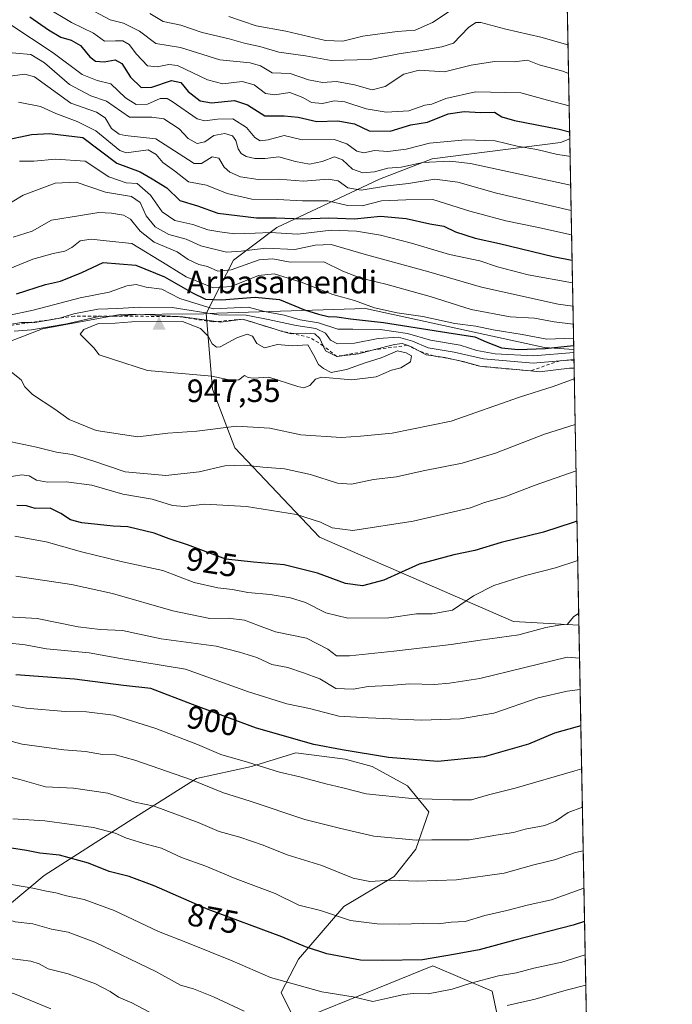
# Model space of a CAD drawing. Units: metres. Extents: x 627615 to 631063, y 4745809 to 4748187.
# Drawn here: x 630860 to 631062, y 4747278 to 4747584 of the extents above; entities that cross this region are included whole.
import ezdxf
from ezdxf.enums import TextEntityAlignment as Align

# ---------------------------------------------------------------- set-up
doc = ezdxf.new("R2010")
doc.units = ezdxf.units.M
doc.header["$MEASUREMENT"] = 0
doc.linetypes.add('DGN Style 2', pattern=[1.6480167562047852, 0.988810053722871, -0.6592067024819142])
for name, color, linetype, lineweight in [('Arbolado forestal CxS', 92, 'Continuous', 0), ('Cima', 7, 'Continuous', 0), ('Comarca CxS', 21, 'Continuous', 0), ('Comunidad Autónoma CxS', 142, 'Continuous', 0), ('Cota de cima', 7, 'Continuous', 0), ('Curva de nivel maestra', 30, 'Continuous', 30), ('Curva de nivel normal', 30, 'Continuous', 0), ('Escarpado lineal', 30, 'DGN Style 2', 0), ('Matorral CxS', 135, 'Continuous', 0), ('Municipio CxS', 4, 'Continuous', 0), ('Nombre de cima', 7, 'Continuous', 0), ('Provincia CxS', 1, 'Continuous', 0), ('Rótulo de curva de nivel directora', 7, 'Continuous', 0)]:
    doc.layers.add(name, color=color, linetype=linetype, lineweight=lineweight)
doc.styles.add('Style-Arial', font='txt')

# ---------------------------------------------------------------- blocks, each defined once
blk = doc.blocks.new('*U4')
at = {"layer": 'Arbolado forestal CxS', "color": 92, "linetype": 'Continuous', "lineweight": 0}
blk.add_polyline3d([(631020.0310000004, 4748100.131800001, 691.4064000000071), (631030.5719999997, 4747546.926300001, 875.3144999999931), (631027.6935000002, 4747545.7807, 876.4965999999986), (630987.8251, 4747540.6647, 882.6993999999978), (630971.5059000002, 4747534.413100001, 885.7249000000012), (630939.5850999998, 4747519.390900001, 901.1674000000058), (630926.0855, 4747509.204299999, 910.433999999994), (630917.5800999999, 4747492.6215, 932.3246999999974), (630916.9451000001, 4747492.600500001, 932.8031000000047), (630890.8979000002, 4747492.384099999, 937.8671999999933), (630866.7555000001, 4747487.909499999, 938.6055999999954), (630843.0450999998, 4747478.747099999, 936.6435000000056), (630823.6349, 4747469.852700001, 929.0913), (630788.2156999996, 4747445.185500001, 914.7712000000029), (630754.0459000003, 4747421.194499999, 897.4265000000015), (630707.5515000002, 4747385.363700001, 876.1426999999967), (630689.6391000003, 4747369.529100001, 867.2866000000067), (630673.5264999997, 4747356.930500001, 860.0427000000054), (630629.3931, 4747355.5941, 844.2315999999993), (630602.9057, 4747354.792099999, 842.434500000003), (630569.6442999998, 4747346.5449, 852.4348999999929), (630535.3031000001, 4747347.327500001, 860.7384000000021)], dxfattribs=at)
blk = doc.blocks.new('*U15')
at = {"layer": 'Municipio CxS', "color": 4, "linetype": 'Continuous', "lineweight": 0, "flags": 128}
blk.add_lwpolyline([(629518.0905801279, 4748158.575109181), (631018.3800009963, 4748186.77998249), (631062.0999235176, 4745892.297351788), (631062.4600009962, 4745873.399982516), (631047.5787208264, 4745873.120227982), (630942.8605775099, 4745871.151622118), (630709.6397018601, 4745866.767281748), (628430.2965813128, 4745823.917703931)], dxfattribs=at)
blk = doc.blocks.new('5CIMA')
at = {"layer": 'Matorral CxS', "color": 51, "linetype": 'Continuous', "lineweight": 0}
blk.add_solid([(-0.2046930268283468, -0.1364620178855643), (-1.818989403545857e-16, 0.2729240357711289), (0.204693026828347, -0.1364620178855646)], dxfattribs=at)

msp = doc.modelspace()

# ---------------------------------------------------------------- linework, layer by layer
at = {"layer": 'Arbolado forestal CxS', "color": 92, "linetype": 'Continuous', "lineweight": 0, "extrusion": (-0.007531479205250869, 0.3952669831261573, 0.9185354042557788), "elevation": 1872599.964588002, "flags": 128}
msp.add_lwpolyline([(-721360.140170587, -4348874.340957247), (-721360.140170587, -4348610.247681833)], dxfattribs=at)
at = {"layer": 'Arbolado forestal CxS', "color": 92, "linetype": 'Continuous', "lineweight": 0, "extrusion": (-0.01120650297595446, 0.5881288860266428, 0.8086895743807448), "elevation": 2785805.696873505, "flags": 128}
msp.add_lwpolyline([(-721361.7719402742, -3828358.130934943), (-721361.7719402743, -3828277.183953021)], dxfattribs=at)
at = {"layer": 'Arbolado forestal CxS', "color": 92, "linetype": 'Continuous', "lineweight": 0, "extrusion": (0.007483696735821005, -0.392750292520673, 0.9196147030186568), "elevation": -1858978.05874108, "flags": 128}
msp.add_lwpolyline([(721362.2001801607, 4354286.270871771), (721362.2001801607, 4353991.716793567)], dxfattribs=at)
at = {"layer": 'Arbolado forestal CxS', "color": 92, "linetype": 'Continuous', "lineweight": 0}
msp.add_polyline3d([(631031.8191000001, 4747481.4771, 922.9305000000023), (631022.7799000005, 4747482.0833, 921.9740000000021), (630967.0957000004, 4747494.240499999, 920.045299999998), (630917.5800999999, 4747492.6215, 932.3246999999974), (630926.0855, 4747509.204299999, 910.433999999994), (630939.5850999998, 4747519.390900001, 901.1674000000058), (630971.5059000002, 4747534.413100001, 885.7249000000012), (630987.8251, 4747540.6647, 882.6993999999978), (631027.6935000002, 4747545.7807, 876.4965999999986), (631030.5719999997, 4747546.926300001, 875.3144999999931)], close=True, dxfattribs=at)
for points in [[(631030.5719999997, 4747546.926300001, 875.3144999999931), (631027.6935000002, 4747545.7807, 876.4965999999986), (630987.8251, 4747540.6647, 882.6993999999978), (630971.5059000002, 4747534.413100001, 885.7249000000012), (630939.5850999998, 4747519.390900001, 901.1674000000058), (630926.0855, 4747509.204299999, 910.433999999994), (630917.5800999999, 4747492.6215, 932.3246999999974)], [(631030.5719999997, 4747546.926300001, 875.3144999999931), (631027.6935000002, 4747545.7807, 876.4965999999986), (630987.8251, 4747540.6647, 882.6993999999978), (630971.5059000002, 4747534.413100001, 885.7249000000012), (630939.5850999998, 4747519.390900001, 901.1674000000058), (630926.0855, 4747509.204299999, 910.433999999994), (630917.5800999999, 4747492.6215, 932.3246999999974)], [(630917.5800999999, 4747492.6215, 932.3246999999974), (630916.9451000001, 4747492.600500001, 932.8031000000047), (630890.8979000002, 4747492.384099999, 937.8671999999933), (630866.7555000001, 4747487.909499999, 938.6055999999954), (630843.0450999998, 4747478.747099999, 936.6435000000056), (630823.6349, 4747469.852700001, 929.0913), (630788.2156999996, 4747445.185500001, 914.7712000000029), (630754.0459000003, 4747421.194499999, 897.4265000000015), (630707.5515000002, 4747385.363700001, 876.1426999999967), (630689.6391000003, 4747369.529100001, 867.2866000000067), (630673.5264999997, 4747356.930500001, 860.0427000000054)], [(630917.5800999999, 4747492.6215, 932.3246999999974), (630916.9451000001, 4747492.600500001, 932.8031000000047), (630890.8979000002, 4747492.384099999, 937.8671999999933), (630866.7555000001, 4747487.909499999, 938.6055999999954), (630843.0450999998, 4747478.747099999, 936.6435000000056), (630823.6349, 4747469.852700001, 929.0913), (630788.2156999996, 4747445.185500001, 914.7712000000029), (630754.0459000003, 4747421.194499999, 897.4265000000015), (630707.5515000002, 4747385.363700001, 876.1426999999967), (630689.6391000003, 4747369.529100001, 867.2866000000067), (630673.5264999997, 4747356.930500001, 860.0427000000054)], [(630707.5515000002, 4747385.363700001, 876.1426999999967), (630754.0459000003, 4747421.194499999, 897.4265000000015), (630788.2156999996, 4747445.185500001, 914.7712000000029), (630823.6349, 4747469.852700001, 929.0913), (630843.0450999998, 4747478.747099999, 936.6435000000056), (630866.7555000001, 4747487.909499999, 938.6055999999954), (630890.8979000002, 4747492.384099999, 937.8671999999933), (630916.9451000001, 4747492.600500001, 932.8031000000047), (630917.5800999999, 4747492.6215, 932.3246999999974), (630919.6155000003, 4747469.178500001, 944.0525000000052), (630926.5632999997, 4747450.980699999, 937.6245999999956), (630952.8866999998, 4747423.249100001, 928.4872000000032), (631013.1426999997, 4747397.018300001, 916.7177999999985), (631033.4499000004, 4747395.888800001, 914.0810000000056), (631038.6103999997, 4747125.061699999, 798.3738000000012)], [(631031.8191000001, 4747481.4771, 922.9305000000023), (631022.7799000005, 4747482.0833, 921.9740000000021), (630967.0957000004, 4747494.240499999, 920.045299999998), (630917.5800999999, 4747492.6215, 932.3246999999974)], [(630917.5800999999, 4747492.6215, 932.3246999999974), (630919.6155000003, 4747469.178500001, 944.0525000000052), (630926.5632999997, 4747450.980699999, 937.6245999999956), (630952.8866999998, 4747423.249100001, 928.4872000000032), (631013.1426999997, 4747397.018300001, 916.7177999999985), (631033.4499000004, 4747395.888800001, 914.0810000000056)], [(630845.0707, 4747299.638300001, 861.8178000000044), (630867.3443, 4747318.1567, 872.3408999999956), (630893.4890999999, 4747334.8961, 882.337400000004), (630914.6595000002, 4747348.295499999, 890.6870999999956), (630931.6957, 4747352.030300001, 894.9201999999933), (630945.5371000003, 4747356.2949, 898.6122999999935), (630960.8561000006, 4747354.2545, 899.136599999998), (630969.1911000004, 4747351.985500001, 898.7841000000045), (630980.1901000004, 4747345.9913, 896.9707000000053), (630986.8069000002, 4747337.9483, 893.7274000000034), (630982.7355000004, 4747326.3783, 889.3641999999963), (630976.0213000001, 4747317.898499999, 885.7621999999974), (630960.4408999998, 4747308.493899999, 881.3368000000047), (630946.3574999999, 4747292.149300001, 873.6754999999977), (630940.9753000002, 4747281.806500001, 869.1279999999971), (630945.4128999999, 4747272.8145, 865.751900000003), (630970.9817000005, 4747283.2171, 871.6701999999933), (630988.0307, 4747290.1535, 874.5693999999932), (631006.4977000002, 4747282.234099999, 868.2258000000003), (631010.4543000003, 4747263.757099999, 858.6126999999979)], [(631010.4543000003, 4747263.757099999, 858.6126999999979), (631006.4977000002, 4747282.234099999, 868.2258000000003), (630988.0307, 4747290.1535, 874.5693999999932), (630970.9817000005, 4747283.2171, 871.6701999999933), (630945.4128999999, 4747272.8145, 865.751900000003), (630940.9753000002, 4747281.806500001, 869.1279999999971), (630946.3574999999, 4747292.149300001, 873.6754999999977), (630960.4408999998, 4747308.493899999, 881.3368000000047), (630976.0213000001, 4747317.898499999, 885.7621999999974), (630982.7355000004, 4747326.3783, 889.3641999999963), (630986.8069000002, 4747337.9483, 893.7274000000034), (630980.1901000004, 4747345.9913, 896.9707000000053), (630969.1911000004, 4747351.985500001, 898.7841000000045), (630960.8561000006, 4747354.2545, 899.136599999998), (630945.5371000003, 4747356.2949, 898.6122999999935), (630931.6957, 4747352.030300001, 894.9201999999933), (630914.6595000002, 4747348.295499999, 890.6870999999956), (630893.4890999999, 4747334.8961, 882.337400000004), (630867.3443, 4747318.1567, 872.3408999999956), (630845.0707, 4747299.638300001, 861.8178000000044)], [(630845.0707, 4747299.638300001, 861.8178000000044), (630867.3443, 4747318.1567, 872.3408999999956), (630893.4890999999, 4747334.8961, 882.337400000004), (630914.6595000002, 4747348.295499999, 890.6870999999956), (630931.6957, 4747352.030300001, 894.9201999999933), (630945.5371000003, 4747356.2949, 898.6122999999935), (630960.8561000006, 4747354.2545, 899.136599999998), (630969.1911000004, 4747351.985500001, 898.7841000000045), (630980.1901000004, 4747345.9913, 896.9707000000053), (630986.8069000002, 4747337.9483, 893.7274000000034), (630982.7355000004, 4747326.3783, 889.3641999999963), (630976.0213000001, 4747317.898499999, 885.7621999999974), (630960.4408999998, 4747308.493899999, 881.3368000000047), (630946.3574999999, 4747292.149300001, 873.6754999999977), (630940.9753000002, 4747281.806500001, 869.1279999999971), (630945.4128999999, 4747272.8145, 865.751900000003), (630970.9817000005, 4747283.2171, 871.6701999999933), (630988.0307, 4747290.1535, 874.5693999999932), (631006.4977000002, 4747282.234099999, 868.2258000000003), (631010.4543000003, 4747263.757099999, 858.6126999999979)], [(630845.0707, 4747299.638300001, 861.8178000000044), (630867.3443, 4747318.1567, 872.3408999999956), (630893.4890999999, 4747334.8961, 882.337400000004), (630914.6595000002, 4747348.295499999, 890.6870999999956), (630931.6957, 4747352.030300001, 894.9201999999933), (630945.5371000003, 4747356.2949, 898.6122999999935), (630960.8561000006, 4747354.2545, 899.136599999998), (630969.1911000004, 4747351.985500001, 898.7841000000045), (630980.1901000004, 4747345.9913, 896.9707000000053), (630986.8069000002, 4747337.9483, 893.7274000000034), (630982.7355000004, 4747326.3783, 889.3641999999963), (630976.0213000001, 4747317.898499999, 885.7621999999974), (630960.4408999998, 4747308.493899999, 881.3368000000047), (630946.3574999999, 4747292.149300001, 873.6754999999977), (630940.9753000002, 4747281.806500001, 869.1279999999971), (630945.4128999999, 4747272.8145, 865.751900000003), (630970.9817000005, 4747283.2171, 871.6701999999933), (630988.0307, 4747290.1535, 874.5693999999932), (631006.4977000002, 4747282.234099999, 868.2258000000003), (631010.4543000003, 4747263.757099999, 858.6126999999979)]]:
    msp.add_polyline3d(points, dxfattribs=at)
at = {"layer": 'Comarca CxS', "color": 21, "linetype": 'Continuous', "lineweight": 0, "flags": 128}
msp.add_lwpolyline([(628430.2965813128, 4745823.917703931), (627658.0400009698, 4745809.399982516), (627615.1200009721, 4748122.799982493), (628930.0041098715, 4748147.519306107), (629397.6723176828, 4748156.311291421), (629518.0905801279, 4748158.575109181), (631018.3800009963, 4748186.77998249), (631062.0999235176, 4745892.297351788), (631062.4600009962, 4745873.399982516), (631047.5787208264, 4745873.120227982), (630942.8605775099, 4745871.151622118), (630709.6397018601, 4745866.767281748)], close=True, dxfattribs=at)
at = {"layer": 'Comunidad Autónoma CxS', "color": 142, "linetype": 'Continuous', "lineweight": 0, "flags": 128}
msp.add_lwpolyline([(628430.2965813128, 4745823.917703931), (627658.0400009698, 4745809.399982516), (627615.1200009721, 4748122.799982493), (628930.0041098715, 4748147.519306107), (629397.6723176828, 4748156.311291421), (629518.0905801279, 4748158.575109181), (631018.3800009963, 4748186.77998249), (631062.0999235176, 4745892.297351788), (631062.4600009962, 4745873.399982516), (631047.5787208264, 4745873.120227982), (630942.8605775099, 4745871.151622118), (630709.6397018601, 4745866.767281748)], close=True, dxfattribs=at)
at = {"layer": 'Curva de nivel maestra', "color": 30, "linetype": 'Continuous', "lineweight": 30, "flags": 128}
for points, elevation in [([(630862.8799999999, 4747584.8301), (630868.6799999997, 4747580.7301), (630872.4299999997, 4747578.450099999), (630875.6399999997, 4747577.550100001), (630878.6200000001, 4747575.860099999), (630881.4400000004, 4747572.360099999), (630883.2599999999, 4747570.9801), (630885.9699999997, 4747570.790100001), (630889.3300000001, 4747571.390100001), (630891.3799999999, 4747570.290100001), (630894.0700000003, 4747566.0701), (630897.4400000004, 4747562.840100001), (630900.79, 4747562.9101), (630906.8700000001, 4747564.9801), (630909.7599999999, 4747564.420100001), (630912.0700000003, 4747561.610099999), (630915.7400000002, 4747558.6801), (630919.2400000002, 4747558.0701), (630926.4400000004, 4747558.790100001), (630930.4299999997, 4747557.460100001), (630935.8799999999, 4747554.0101), (630941.9000000004, 4747554.050100001), (630946.2100000001, 4747553.620100001), (630951.9600000001, 4747552.280099999), (630958.5700000003, 4747552.4901), (630963.7400000002, 4747551.530099999), (630968.29, 4747549.370100001), (630974.7699999996, 4747549.2501), (630981.2599999999, 4747551.2501), (630986.3499999996, 4747552.120100001), (630992.7699999996, 4747554.640100001), (630997.7800000003, 4747555.360099999), (631002.8700000001, 4747555.120100001), (631007.2599999999, 4747555.190099999), (631009.5300000003, 4747553.770099999), (631013.3899999997, 4747552.630100001), (631027.29, 4747549.860099999), (631030.5312000001, 4747549.0692)], 875), ([(630854.5499999998, 4747546.380100001), (630863.3399999999, 4747548.2501), (630869, 4747548.520099999), (630879.3600000005, 4747547.270099999), (630889.8499999996, 4747539.300100001), (630897.0899999999, 4747536.690099999), (630900.8899999997, 4747534.4901), (630905.4299999997, 4747531.720100001), (630909.4500000002, 4747527.780099999), (630914.9000000004, 4747526.0601), (630921.2400000002, 4747523.780099999), (630933.2400000002, 4747522.3201), (630939.3300000001, 4747522.3201), (630947.5700000003, 4747522.100099999), (630955.7599999999, 4747522.4001), (630963.7599999999, 4747522.100099999), (630971.7599999999, 4747522.9001), (630979.7599999999, 4747522.130100001), (630987.0899999999, 4747520.540100001), (630991.5, 4747519.7601), (630995.0499999998, 4747518.030099999), (631001.1699999999, 4747516.020099999), (631008.75, 4747514.390100001), (631025.4800000006, 4747510.3201), (631031.2895000001, 4747509.271299999)], 900), ([(630858.6900000004, 4747498.780099999), (630867.7599999999, 4747501.690099999), (630872.3200000003, 4747502.7301), (630879, 4747505.360099999), (630885.6500000004, 4747508.5101), (630895.8099999997, 4747507.720100001), (630904.7300000006, 4747504.030099999), (630913.3799999999, 4747499.0701), (630917.4199999999, 4747497.100099999), (630922.3700000001, 4747496.940099999), (630932.8300000001, 4747497.7601), (630940.3799999999, 4747497.050100001), (630948.1699999999, 4747493.770099999), (630952.5800000001, 4747492.5001), (630955.4900000002, 4747491.7401), (630958.2000000002, 4747491.6501), (630962.4600000001, 4747491.0101), (630972.7599999999, 4747489.840100001), (630992.4299999997, 4747486.720100001), (631001.1399999997, 4747485.470100001), (631004.5899999999, 4747483.860099999), (631009.3499999996, 4747482.0001), (631014.5300000003, 4747481.450099999), (631023, 4747481.840100001), (631031.75, 4747482.7301), (631031.7953000005, 4747482.728800001)], 925), ([(631032.8345999997, 4747428.1845), (631031.6500000004, 4747427.720100001), (631022.4000000004, 4747424.800100001), (631009.2599999999, 4747421.540100001), (631001.1100000005, 4747419.050100001), (630994.5999999996, 4747417.780099999), (630983.7599999999, 4747414.800100001), (630972.79, 4747409.880100001), (630966.2100000001, 4747408.100099999), (630960.9000000004, 4747408.8201), (630952.1900000004, 4747412.0701), (630941.8799999999, 4747414.6601), (630932.3700000001, 4747415.5001), (630923.7699999996, 4747416.340100001), (630911.7999999998, 4747420.870100001), (630906.1200000001, 4747422.7501), (630901.4299999997, 4747424.4801), (630893.2999999998, 4747426.460100001), (630888.7400000002, 4747426.6501), (630879.04, 4747427.6501), (630875.5, 4747428.620100001), (630872.4299999997, 4747430.5801), (630869.1200000001, 4747432.1801), (630864.5499999998, 4747432.1601), (630861.79, 4747432.9301), (630858.7599999999, 4747433.0601)], 925), ([(631034.0459000003, 4747364.609300001), (631032.9000000004, 4747364.370100001), (631025.8200000003, 4747362.380100001), (631017.8099999997, 4747358.9901), (631004.0199999996, 4747354.960100001), (630989.5599999997, 4747353.550100001), (630974.2800000003, 4747354.770099999), (630959.8899999997, 4747357.1801), (630951.0599999997, 4747358.8101), (630933.3099999997, 4747363.9301), (630913.3499999996, 4747371.2601), (630900.4699999997, 4747376.200099999), (630891.9800000006, 4747377.1601), (630876.7100000001, 4747379.100099999), (630858.54, 4747380.520099999)], 900), ([(631035.2029999997, 4747303.887399999), (631031.6699999999, 4747302.7301), (631013.5700000003, 4747298.120100001), (631002.4299999997, 4747295.0801), (630995.0899999999, 4747293.700099999), (630984.8200000003, 4747291.950099999), (630972.2800000003, 4747291.8101), (630965.5999999996, 4747291.840100001), (630955.1600000003, 4747293.8201), (630948.4600000001, 4747296.040100001), (630941.1399999997, 4747299.1601), (630918.2800000003, 4747307.5701), (630901.4699999997, 4747314.9301), (630893.6699999999, 4747317.870100001), (630887.4500000002, 4747319.4301), (630881.0599999997, 4747321.970100001), (630872.04, 4747324.4901), (630865.9900000002, 4747325.110099999), (630861.7599999999, 4747325.880100001), (630855.8200000003, 4747326.8101)], 875)]:
    msp.add_lwpolyline(points, dxfattribs=dict(at, elevation=elevation))
at = {"layer": 'Curva de nivel normal', "color": 30, "linetype": 'Continuous', "lineweight": 0, "flags": 128}
for points, elevation in [([(630867.8600000005, 4747587.77), (630875.8099999997, 4747583.050000001), (630882.6500000004, 4747579.720000001), (630886.0899999999, 4747577.25), (630889.4299999997, 4747577.33), (630891.7599999999, 4747577.300000001), (630893.7300000006, 4747576.180000001), (630895.9800000006, 4747573.220000001), (630899.4000000004, 4747569.609999999), (630902.4299999997, 4747569.26), (630906.0800000001, 4747570), (630908.7599999999, 4747569.65), (630918.0899999999, 4747565.180000001), (630922.7599999999, 4747563.939999999), (630928.8399999999, 4747564.66), (630932.5199999996, 4747563.66), (630936.1100000005, 4747561.02), (630938.9699999997, 4747560.59), (630943.5800000001, 4747561.26), (630947.6799999997, 4747559.76), (630950.3399999999, 4747558.180000001), (630953.8099999997, 4747557.850000001), (630957.4299999997, 4747558.699999999), (630960.7599999999, 4747558.350000001), (630967.2999999998, 4747556.230000001), (630973.5899999999, 4747555.180000001), (630980.6399999997, 4747555.600000001), (630985.5899999999, 4747557.359999999), (630987.7400000002, 4747557.66), (630992.0899999999, 4747559.380000001), (631001.3399999999, 4747561.460000001), (631015.3499999996, 4747561.230000001), (631023.6699999999, 4747558.92), (631030.3765000004, 4747557.186799999)], 870), ([(630879.5700000003, 4747588.17), (630887.8200000003, 4747583.800000001), (630891.9600000001, 4747582.859999999), (630896.8700000001, 4747580.369999999), (630901.9500000002, 4747576.529999999), (630909.6299999999, 4747575.210000001), (630921.9000000004, 4747571.480000001), (630931.29, 4747570.529999999), (630934.54, 4747569.600000001), (630938.1600000003, 4747567.4), (630943.7599999999, 4747567.230000001), (630949.4299999997, 4747565.180000001), (630953.7599999999, 4747564.439999999), (630958.0899999999, 4747564.720000001), (630963.7599999999, 4747563.640000001), (630969.2199999997, 4747562.100000001), (630973.25, 4747563.15), (630979.0599999997, 4747566.970000001), (630983.79, 4747568.220000001), (630991.6799999997, 4747567.680000001), (631000, 4747569.76), (631007.1799999997, 4747570.890000001), (631013.3399999999, 4747570.82), (631017.4299999997, 4747571.300000001), (631021.0899999999, 4747569.869999999), (631028.4699999997, 4747567.92), (631030.1860999997, 4747567.1779)], 865), ([(630924.7199999997, 4747584.9), (630933.1299999999, 4747582.02), (630942.4199999999, 4747580.33), (630954.6799999997, 4747577.470000001), (630960.1100000005, 4747577.220000001), (630966.2699999996, 4747578.730000001), (630976.9400000004, 4747580.180000001), (630982.5899999999, 4747580.640000001), (630988, 4747582.99), (630994.3700000001, 4747587.220000001)], 855), ([(630900.1299999999, 4747585.83), (630904.2699999996, 4747583.380000001), (630909.7599999999, 4747582.189999999), (630916.4299999997, 4747579.930000001), (630924.7599999999, 4747577.9), (630929.8099999997, 4747576.470000001), (630934.2599999999, 4747575.600000001), (630940.2300000006, 4747573.810000001), (630948.4400000004, 4747572.680000001), (630956.4600000001, 4747571.27), (630968.6299999999, 4747571.51), (630977.5, 4747573.33), (630984.3799999999, 4747574.310000001), (630990.8300000001, 4747575.439999999), (630994.4299999997, 4747576.640000001), (630999.0999999996, 4747581.439999999), (631001.4400000004, 4747583.01), (631002.9600000001, 4747582.980000001), (631010.7699999996, 4747580.960000001), (631021.5999999996, 4747578.51), (631030.0159, 4747576.111300001)], 860), ([(630856.5899999999, 4747582.5), (630870.0899999999, 4747573.600000001), (630879.0899999999, 4747566.84), (630883.7599999999, 4747565.039999999), (630887.9699999997, 4747563.980000001), (630892.6100000005, 4747559.680000001), (630895.8899999997, 4747557.52), (630899.4400000004, 4747557.640000001), (630903.3499999996, 4747559.41), (630905.4600000001, 4747559.430000001), (630907.0499999998, 4747558.460000001), (630914.8499999996, 4747553.119999999), (630917.25, 4747552.529999999), (630921.1299999999, 4747553.039999999), (630925.8700000001, 4747553.119999999), (630930.1399999997, 4747550.380000001), (630932.7599999999, 4747547.34), (630934.3600000005, 4747546.279999999), (630936.8499999996, 4747546.630000001), (630941.8499999996, 4747547.92), (630947.4299999997, 4747546.539999999), (630957.3600000005, 4747546.699999999), (630961.3399999999, 4747545.390000001), (630964.4699999997, 4747543.109999999), (630966.6500000004, 4747542.560000001), (630969.8799999999, 4747543.279999999), (630974.0999999996, 4747542.92), (630979.7699999996, 4747543.689999999), (630987.0099999999, 4747545.550000001), (630998.2400000002, 4747546.640000001), (631007.4100000003, 4747546.279999999), (631014.25, 4747544.66), (631020.3499999996, 4747543.59), (631026.75, 4747541.99), (631030.2999999998, 4747541.550000001), (631030.6765000002, 4747541.440300001)], 880), ([(630853.8300000001, 4747573.880000001), (630863.2000000002, 4747573.109999999), (630867.4400000004, 4747570.480000001), (630875.1299999999, 4747563.789999999), (630881.79, 4747560.25), (630886.6399999997, 4747558.609999999), (630893.7999999998, 4747553.65), (630900.7599999999, 4747553.59), (630904.4500000002, 4747553.09), (630909.2000000002, 4747549.970000001), (630912.0099999999, 4747547.029999999), (630914.8799999999, 4747545.42), (630917.2100000001, 4747545.980000001), (630919.9800000006, 4747547.890000001), (630923.4600000001, 4747548.57), (630925.7599999999, 4747547.869999999), (630926.8499999996, 4747546.430000001), (630927.5800000001, 4747543.82), (630928.4900000002, 4747542.34), (630930.04, 4747541.369999999), (630932.7699999996, 4747540.76), (630935.9600000001, 4747540.77), (630940.2199999997, 4747541.27), (630945.4199999999, 4747539.850000001), (630949.7100000001, 4747539.060000001), (630953.6200000001, 4747539.880000001), (630957.5, 4747541.310000001), (630960.0099999999, 4747540.369999999), (630963.0599999997, 4747537.49), (630966.2599999999, 4747536.300000001), (630969.9000000004, 4747536.67), (630974.04, 4747537.76), (630978.2100000001, 4747538.119999999), (630984.9600000001, 4747539.529999999), (630993.3799999999, 4747539.92), (630999.7800000003, 4747539.230000001), (631030.8475000003, 4747532.468900001)], 885), ([(630853.6200000001, 4747565.960000001), (630861.29, 4747567.029999999), (630864.29, 4747566.199999999), (630875.5899999999, 4747558), (630883.5499999998, 4747555.130000001), (630886.2300000006, 4747553.470000001), (630888.2400000002, 4747550.15), (630890.5700000003, 4747548.34), (630892.5, 4747547.949999999), (630902.0199999996, 4747546.92), (630912.0899999999, 4747540.4), (630913.9500000002, 4747539.24), (630916.1399999997, 4747539.279999999), (630919.54, 4747541.300000001), (630921.5300000003, 4747540.850000001), (630923.2000000002, 4747538.109999999), (630924.9600000001, 4747536.5), (630928.25, 4747535.07), (630933.7599999999, 4747534.25), (630940.0899999999, 4747534.42), (630947.9199999999, 4747533.800000001), (630955.5, 4747534.359999999), (630958.6200000001, 4747533.810000001), (630961.6500000004, 4747531.699999999), (630965.7999999998, 4747531), (630973.9500000002, 4747532.350000001), (630980.4900000002, 4747533.02), (630988.6299999999, 4747534.369999999), (630995.8700000001, 4747533.470000001), (631007.8099999997, 4747530.060000001), (631030.9961000001, 4747524.6713)], 890), ([(630859.3099999997, 4747558.26), (630866.1799999997, 4747556.949999999), (630870.8899999997, 4747554.800000001), (630877.5700000003, 4747552.310000001), (630883.3200000003, 4747549.359999999), (630890.8200000003, 4747543.310000001), (630892.7699999996, 4747542.600000001), (630899.6200000001, 4747543.439999999), (630902.1200000001, 4747541.99), (630904.1799999997, 4747539.57), (630907.7599999999, 4747537), (630912.0899999999, 4747533.52), (630917.7599999999, 4747532.550000001), (630924.1200000001, 4747529.960000001), (630931.8600000005, 4747528.210000001), (630939.7400000002, 4747528.060000001), (630947.5599999997, 4747527.65), (630955.4000000004, 4747527.600000001), (630961.5099999999, 4747526.16), (630966.0899999999, 4747526.08), (630972.0899999999, 4747527.66), (630979.6600000003, 4747528.01), (630988.0499999998, 4747528.039999999), (630999.5800000001, 4747524.49), (631010.7599999999, 4747521.439999999), (631020.3399999999, 4747519.449999999), (631031.1409, 4747517.070800001)], 895), ([(630859.6799999997, 4747539.930000001), (630864.0899999999, 4747539.930000001), (630870.8200000003, 4747540.539999999), (630880.0300000003, 4747539.939999999), (630887.3700000001, 4747535.130000001), (630892.7800000003, 4747533.210000001), (630896.2400000002, 4747533.02), (630900.3399999999, 4747529.359999999), (630903.9800000006, 4747524.279999999), (630907.9000000004, 4747521.58), (630913.4699999997, 4747520.279999999), (630918.1699999999, 4747518.640000001), (630921.8600000005, 4747518.02), (630926.4299999997, 4747517.369999999), (630932.8600000005, 4747517.59), (630937.4699999997, 4747517.859999999), (630946.0800000001, 4747517.32), (630956.4500000002, 4747518.529999999), (630964.3700000001, 4747518.279999999), (630971.7800000003, 4747517.02), (630981.4199999999, 4747514.480000001), (630993.2800000003, 4747511), (631002.6799999997, 4747508.970000001), (631008.1100000005, 4747507.119999999), (631017.6799999997, 4747504.680000001), (631031.4247000003, 4747502.1755)], 905), ([(631031.5619999999, 4747494.969599999), (631027.0199999996, 4747495.529999999), (631003.1399999997, 4747500.82), (630986.7800000003, 4747505.630000001), (630966.6799999997, 4747511.08), (630956.4199999999, 4747514.08), (630951.4600000001, 4747513.850000001), (630945.2199999997, 4747512.52), (630936.1399999997, 4747512.960000001), (630928.4900000002, 4747512.02), (630923.9500000002, 4747511.74), (630915.9299999997, 4747513.689999999), (630911.4299999997, 4747515.789999999), (630906.0599999997, 4747517.24), (630901.7800000003, 4747519.57), (630898.9400000004, 4747522.970000001), (630897.1100000005, 4747527.119999999), (630894.4699999997, 4747529.02), (630886.3899999997, 4747530.300000001), (630877.2599999999, 4747533.460000001), (630870.7599999999, 4747533.100000001), (630860.7599999999, 4747529.390000001), (630853.8899999997, 4747525.230000001)], 910), ([(630857.6900000004, 4747516.369999999), (630863.5300000003, 4747518.230000001), (630869.6100000005, 4747521.65), (630878.5700000003, 4747523.060000001), (630884.2400000002, 4747524.039999999), (630888.2300000006, 4747523.800000001), (630891.9199999999, 4747523.220000001), (630894.0800000001, 4747521.99), (630897.1399999997, 4747518.230000001), (630901.5, 4747514.789999999), (630908.5899999999, 4747511.789999999), (630912.0800000001, 4747509.390000001), (630915.3700000001, 4747507.869999999), (630918.0300000003, 4747507.230000001), (630921.2400000002, 4747505.779999999), (630925.3799999999, 4747506.26), (630934.1399999997, 4747509.310000001), (630938.3399999999, 4747509.66), (630943.7100000001, 4747508.630000001), (630954.1500000004, 4747508.730000001), (630960.0599999997, 4747505.859999999), (630965.6399999997, 4747503.640000001), (630973.4299999997, 4747501.82), (630987.2300000006, 4747497.92), (631000.0099999999, 4747493.92), (631012.0599999997, 4747491.609999999), (631019.6699999999, 4747491.180000001), (631025.7599999999, 4747490.08), (631031.6690999996, 4747489.3488)], 915), ([(630845.7599999999, 4747502.140000001), (630863.7599999999, 4747509.58), (630870.1100000005, 4747511.34), (630873.6799999997, 4747512.029999999), (630875.9299999997, 4747513.180000001), (630878.5300000003, 4747515.24), (630881.8700000001, 4747515.710000001), (630886.54, 4747515.279999999), (630894.4900000002, 4747514.4), (630905.4400000004, 4747507.77), (630911.4199999999, 4747504.07), (630915.7400000002, 4747502.300000001), (630919.8499999996, 4747500.609999999), (630925.3899999997, 4747501.060000001), (630933.9000000004, 4747504.470000001), (630938.7800000003, 4747505.02), (630947.1699999999, 4747502.439999999), (630956.9500000002, 4747498.539999999), (630963.7599999999, 4747496.66), (630969.9400000004, 4747494.4), (630976.9199999999, 4747492.91), (630984.9600000001, 4747491.76), (630994.8499999996, 4747489.539999999), (631001.4199999999, 4747488.76), (631006.8300000001, 4747487.619999999), (631015.8399999999, 4747486.17), (631023.5, 4747484.74), (631031.6299999999, 4747484.960000001), (631031.7527999999, 4747484.955800001)], 920), ([(631031.8367999997, 4747480.546200001), (631019.3200000003, 4747479.550000001), (631007.4299999997, 4747480.180000001), (631001.7599999999, 4747481.220000001), (630996.5199999996, 4747482.800000001), (630987.2999999998, 4747484.41), (630980.1500000004, 4747486.439999999), (630971.6399999997, 4747487.720000001), (630963.2199999997, 4747487.84), (630958.54, 4747487.779999999), (630952.54, 4747489.779999999), (630946.8099999997, 4747490.720000001), (630941.8799999999, 4747492.119999999), (630935.7100000001, 4747493.279999999), (630930.7100000001, 4747494.619999999), (630919.7599999999, 4747494.08), (630909.4199999999, 4747497.369999999), (630903.8099999997, 4747500.24), (630898.9699999997, 4747500.800000001), (630895.8700000001, 4747501.66), (630893.0099999999, 4747501.27), (630887.5, 4747499.310000001), (630878.4900000002, 4747497.480000001), (630863.8600000005, 4747493.67), (630856.1200000001, 4747492)], 930), ([(631031.8779999996, 4747478.385399999), (631027.4708000004, 4747477.987199999), (631027.4664000003, 4747477.9869), (631027.4621000001, 4747477.986), (631019.2000000002, 4747477.24), (631003.79, 4747478.560000001), (630994.6500000004, 4747480.689999999), (630986.6500000004, 4747482.01), (630981.7599999999, 4747484.119999999), (630977.3499999996, 4747485.300000001), (630971.0199999996, 4747484.92), (630963.6900000004, 4747483.5), (630958.4100000003, 4747483.26), (630956.2199999997, 4747484.359999999), (630954.6799999997, 4747486.58), (630951.6799999997, 4747488.060000001), (630945.5700000003, 4747488.949999999), (630936.8499999996, 4747490.76), (630930.0700000003, 4747492.15), (630921.4299999997, 4747492.220000001), (630907.0899999999, 4747494.5), (630896.8200000003, 4747494.600000001), (630890.1500000004, 4747494.230000001), (630884.0099999999, 4747494.060000001), (630876.5599999997, 4747492.560000001), (630871.7599999999, 4747491.140000001), (630871.6371999999, 4747491.1196), (630863.8200000003, 4747489.82), (630862.8823999995, 4747489.841200001), (630860.2800000003, 4747489.9), (630857.1900000004, 4747489.4)], 935), ([(630857.9500000002, 4747487.210000001), (630863.3600000005, 4747487.600000001), (630874.3799999999, 4747489.42), (630884.2599999999, 4747491.699999999), (630888.449, 4747491.817199999), (630889.9800000006, 4747491.859999999), (630897.0599999997, 4747492.480000001), (630908.0878999997, 4747491.762399999), (630909.4698000001, 4747491.672499999), (630910.4299999997, 4747491.609999999), (630920.7585000005, 4747490.155900001), (630922.1500000004, 4747489.960000001), (630928.9800000006, 4747490.890100001), (630939.4000000004, 4747487.65), (630940.9239999996, 4747487.2327), (630944, 4747486.390000001), (630944.5861000001, 4747486.411), (630948.4699999997, 4747486.550000001), (630951.4400000004, 4747486.350000001), (630952.9000000004, 4747484.92), (630953.9864999996, 4747482.647299999), (630954.75, 4747481.050000001), (630958.1799999997, 4747479.340100001), (630964.9900000002, 4747480.130000001), (630969.6473000003, 4747481.352800001), (630976.1500000004, 4747483.060000001), (630978.4800000006, 4747483.32), (630980.0910999998, 4747482.796599999), (630981.25, 4747482.42), (630983.6551000001, 4747481.0845), (630985.9500000002, 4747479.810000001), (630988.2400000002, 4747479.510500001), (630991.7599999999, 4747479.050000001), (630995.5526000002, 4747478.213099999), (630997.4699999997, 4747477.789999999), (631002.6100000005, 4747476.270099999), (631010.4900000002, 4747475.630000001), (631018.3606000004, 4747474.8497), (631021.1799999997, 4747474.57), (631030.54, 4747475.699999999), (631031.9294999996, 4747475.6823)], 940), ([(630910.2400000002, 4747490.15), (630894.4900000002, 4747490.09), (630889.3899999997, 4747489.630000001), (630884.1399999997, 4747489.52), (630879.5800000001, 4747487.730000001), (630878.4800000006, 4747486.24), (630882.7599999999, 4747482.01), (630884.4299999997, 4747479.869999999), (630888.5199999996, 4747478.439999999), (630899.4400000004, 4747474.939999999), (630919.3700000001, 4747473.24), (630925.7199999997, 4747471.82), (630927.7599999999, 4747472.029999999), (630929.5800000001, 4747473.4), (630930.7100000001, 4747472.77), (630932.25, 4747472.59), (630937.0899999999, 4747472.880000001), (630946.1100000005, 4747469.980000001), (630947.9800000006, 4747469.560000001), (630949.8399999999, 4747470.289999999), (630951.6299999999, 4747472.25), (630953.4500000002, 4747472.859999999), (630962.9299999997, 4747472.039999999), (630970.4199999999, 4747472.949999999), (630975.1900000004, 4747475.060000001), (630978.0800000001, 4747475.800000001), (630981.0999999996, 4747477.640000001), (630981.4699999997, 4747479.49), (630979.7699999996, 4747480.5), (630977.0899999999, 4747481.09), (630972.0199999996, 4747478.92), (630967.0099999999, 4747477.34), (630961.1799999997, 4747475.24), (630956.4400000004, 4747474.34), (630954.0599999997, 4747475.58), (630952.4800000006, 4747476.779999999), (630951, 4747479.84), (630949.2400000002, 4747482.960000001), (630944.3899999997, 4747482.640000001), (630939.75, 4747483), (630935.7199999997, 4747481.970000001), (630933.4100000003, 4747483.32), (630932.04, 4747485.609999999), (630930.3399999999, 4747486.26), (630927.1399999997, 4747485.09), (630922.0199999996, 4747482.279999999), (630920.8499999996, 4747482.189999999), (630919.5, 4747483.289999999), (630918.2199999997, 4747485.640000001), (630915.8399999999, 4747487.960000001), (630910.2400000002, 4747490.15)], 945), ([(631031.9932000004, 4747472.339500001), (631025.4600000001, 4747469.960000001), (631015.0199999996, 4747466.710000001), (630993.75, 4747459.26), (630975.4400000004, 4747455.480000001), (630965.5800000001, 4747454.529999999), (630959.5899999999, 4747454.180000001), (630947.0899999999, 4747455.02), (630937.4299999997, 4747457.050000001), (630927.0899999999, 4747457.67), (630914.7599999999, 4747456.109999999), (630905.75, 4747455.460000001), (630896.4400000004, 4747454.390000001), (630883.4100000003, 4747456.32), (630875.0300000003, 4747459.720000001), (630870.5700000003, 4747462.960000001), (630863.7100000001, 4747467.5), (630861.25, 4747469.869999999), (630860.1100000005, 4747472.109999999), (630856.6699999999, 4747474.91)], 940), ([(630855.0800000001, 4747453.24), (630864.8899999997, 4747451.119999999), (630871.1699999999, 4747449.58), (630876.0300000003, 4747448.9), (630882.4299999997, 4747446.880000001), (630892.4299999997, 4747443.460000001), (630905.0899999999, 4747442.32), (630915.4299999997, 4747443.480000001), (630923.4400000004, 4747445.350000001), (630929.6500000004, 4747445.58), (630935.2000000002, 4747444.939999999), (630941.9500000002, 4747444.390000001), (630950.0899999999, 4747442.640000001), (630958.4299999997, 4747440.01), (630962.7599999999, 4747439.720000001), (630969.5999999996, 4747441.109999999), (630976.79, 4747441.980000001), (630985.0300000003, 4747443.859999999), (630997.1500000004, 4747446.210000001), (631007.5199999996, 4747449.310000001), (631022.7599999999, 4747455.16), (631032.2624000004, 4747458.212099999)], 935), ([(630855.2100000001, 4747441.720000001), (630860.3300000001, 4747442.58), (630862.6799999997, 4747442.25), (630864.9600000001, 4747440.939999999), (630868.2800000003, 4747440.279999999), (630874.0899999999, 4747440.4), (630882.0899999999, 4747439.4), (630891.7100000001, 4747436.539999999), (630900.9000000004, 4747435.029999999), (630907.1900000004, 4747433.100000001), (630911.0099999999, 4747432.75), (630917.1900000004, 4747433.439999999), (630930.1200000001, 4747432.789999999), (630945.6799999997, 4747430.289999999), (630953.1100000005, 4747427.83), (630956.7599999999, 4747426.130000001), (630963.1900000004, 4747425.289999999), (630981.9000000004, 4747428.140000001), (630994.0499999998, 4747431.02), (630999.75, 4747432.289999999), (631004.0899999999, 4747433.99), (631010.4400000004, 4747435.76), (631019.8200000003, 4747439.4), (631032.5367000002, 4747443.816299999)], 930), ([(631033.0675999997, 4747415.953500001), (631026.1200000001, 4747413.699999999), (631016.8700000001, 4747411.32), (631006.9900000002, 4747408.180000001), (631000.6399999997, 4747405.039999999), (630994.1799999997, 4747400.600000001), (630987.8700000001, 4747399.4), (630983.0199999996, 4747399.390000001), (630974.4299999997, 4747398.17), (630961.6900000004, 4747398.029999999), (630954.8099999997, 4747399.699999999), (630948.4699999997, 4747402.9), (630943.8700000001, 4747404.41), (630937.5199999996, 4747405.430000001), (630930.5800000001, 4747406.08), (630925.7999999998, 4747407.01), (630921.2199999997, 4747407.439999999), (630913.9500000002, 4747409.119999999), (630904.1500000004, 4747412.890000001), (630891.6200000001, 4747415.529999999), (630878.8600000005, 4747418.680000001), (630867.9299999997, 4747421.810000001), (630858.2199999997, 4747423.539999999)], 920), ([(631033.3778999997, 4747399.669399999), (631031.7599999999, 4747398.49), (631029.8499999996, 4747396.180000001), (631027.7800000003, 4747395.980000001), (631023.1799999997, 4747395.16), (631014.7599999999, 4747392.869999999), (631002.7599999999, 4747391.25), (630993.7400000002, 4747389.939999999), (630975.8899999997, 4747387.800000001), (630962.1100000005, 4747386.42), (630958.0999999996, 4747386.34), (630955.4500000002, 4747388.460000001), (630948.8399999999, 4747391.810000001), (630939.1399999997, 4747393.82), (630933.9299999997, 4747395.84), (630929.5199999996, 4747397.430000001), (630924.4400000004, 4747398.02), (630918.75, 4747398), (630907.3099999997, 4747400.380000001), (630888.4800000006, 4747405.710000001), (630875.7599999999, 4747408.49), (630858.54, 4747411.060000001)], 915), ([(630856.0999999996, 4747398.529999999), (630865.1299999999, 4747397.99), (630877.8700000001, 4747395.41), (630884.7199999997, 4747394.5), (630891.6600000003, 4747394.210000001), (630903.6200000001, 4747391.680000001), (630920.7400000002, 4747389.33), (630928, 4747387.560000001), (630933.4000000004, 4747385.82), (630937.9900000002, 4747383.67), (630943.0099999999, 4747382.74), (630947.8600000005, 4747381.130000001), (630952.9000000004, 4747379.199999999), (630957.9600000001, 4747376.26), (630963.3300000001, 4747376.039999999), (630967.9199999999, 4747376.869999999), (630974.5999999996, 4747377.180000001), (630980.8499999996, 4747377.689999999), (630988.5199999996, 4747377.49), (630993.2599999999, 4747377.91), (631002.6399999997, 4747379.310000001), (631029.7599999999, 4747385.91), (631033.6449999996, 4747385.653000001)], 910), ([(631033.8300000001, 4747375.942500001), (631029.8399999999, 4747375.380000001), (631020.7400000002, 4747373.300000001), (631007.04, 4747368.619999999), (630996.54, 4747366.789999999), (630984.5, 4747366.41), (630967.9600000001, 4747367.08), (630958.8600000005, 4747367.640000001), (630949.6900000004, 4747370.039999999), (630942.6600000003, 4747371.460000001), (630930.79, 4747375.199999999), (630911.1799999997, 4747382.220000001), (630891.0499999998, 4747385.51), (630881.25, 4747387.279999999), (630868.0499999998, 4747388.58), (630861.4299999997, 4747389.74), (630855.7400000002, 4747390.449999999)], 905), ([(631034.2999999998, 4747351.2763), (631032.1600000003, 4747350.630000001), (631013.6399999997, 4747345.26), (631005.3799999999, 4747343.199999999), (631000.0599999997, 4747341.65), (630994.1200000001, 4747341.699999999), (630981.4800000006, 4747342.08), (630967.29, 4747343.529999999), (630960.0499999998, 4747345.380000001), (630954.7599999999, 4747346.609999999), (630946.7599999999, 4747348.789999999), (630940.4400000004, 4747350.279999999), (630930.4400000004, 4747353.359999999), (630922.1900000004, 4747355.77), (630914.9199999999, 4747358.82), (630902.0300000003, 4747363.77), (630888.7999999998, 4747367.939999999), (630880.4299999997, 4747369), (630873.8200000003, 4747369.050000001), (630861.6900000004, 4747370.119999999), (630853.7100000001, 4747371.619999999)], 895), ([(631034.5258999999, 4747339.418600001), (631030.0899999999, 4747337.730000001), (631026.1200000001, 4747335.02), (631022.8700000001, 4747333.730000001), (631016.79, 4747332.5), (631013.0899999999, 4747331.470000001), (631007.5899999999, 4747330.640000001), (630999.4299999997, 4747329.199999999), (630987.79, 4747329.279999999), (630982.8700000001, 4747329.100000001), (630969.7599999999, 4747330.34), (630959.5199999996, 4747332.76), (630948.3200000003, 4747335.57), (630931.3499999996, 4747341.26), (630923.0099999999, 4747343.83), (630913.04, 4747347.84), (630895.4299999997, 4747353.99), (630889.4299999997, 4747355.619999999), (630885.4299999997, 4747355.74), (630880.0899999999, 4747356.640000001), (630873.4299999997, 4747357.210000001), (630860.4299999997, 4747358.980000001), (630855.3899999997, 4747360.34)], 890), ([(631034.7857999997, 4747325.7818), (631032.3799999999, 4747325.27), (631025.8899999997, 4747323), (631019.4299999997, 4747321.49), (631010.2300000006, 4747318.9), (630995.4100000003, 4747316.83), (630983.1399999997, 4747316.380000001), (630975.0300000003, 4747316.689999999), (630968.4400000004, 4747316.34), (630963.29, 4747317.289999999), (630953.5599999997, 4747321.32), (630942.75, 4747324.600000001), (630935.3700000001, 4747327.539999999), (630928.0499999998, 4747330.039999999), (630921.6500000004, 4747331.800000001), (630915.0999999996, 4747334.58), (630901.4600000001, 4747339.74), (630895.4299999997, 4747340.980000001), (630887.0899999999, 4747343.779999999), (630876.4299999997, 4747345.230000001), (630867.7599999999, 4747345.730000001), (630859.7599999999, 4747347.939999999), (630846.7000000002, 4747351.310000001)], 885), ([(631035.0051999995, 4747314.265500001), (631024.9600000001, 4747310.65), (631017.3200000003, 4747308.92), (631011.0499999998, 4747307.289999999), (631004.2100000001, 4747305.730000001), (630998.1399999997, 4747303.869999999), (630993.7599999999, 4747303.630000001), (630989.7599999999, 4747303.119999999), (630985.0899999999, 4747303.279999999), (630977.7599999999, 4747303.039999999), (630970.7599999999, 4747303.189999999), (630962.5, 4747304.24), (630953.1399999997, 4747307.34), (630946.3899999997, 4747308.960000001), (630939.0199999996, 4747312.600000001), (630926.6500000004, 4747317.220000001), (630917.5, 4747321.050000001), (630909.9600000001, 4747323.74), (630903.7199999997, 4747326.600000001), (630898.9500000002, 4747327.859999999), (630892.8700000001, 4747329.720000001), (630889.3300000001, 4747331.33), (630882.5899999999, 4747333.100000001), (630867.54, 4747335.119999999), (630857.5300000003, 4747335.77)], 880), ([(630929.4400000004, 4747276.02), (630919.9299999997, 4747280.5), (630913.7199999997, 4747282.960000001), (630909.6900000004, 4747284.109999999), (630902.04, 4747288.34), (630883.0499999998, 4747297.480000001), (630874.7599999999, 4747300.59), (630869.6100000005, 4747301.51), (630863.7599999999, 4747303.119999999), (630858.3200000003, 4747303.76), (630854.3300000001, 4747305.060000001), (630846.9800000006, 4747306.76), (630836.7599999999, 4747308.119999999), (630828.0899999999, 4747309.109999999), (630813.8200000003, 4747312.84), (630799.2599999999, 4747317.33), (630790.2000000002, 4747319.439999999), (630785.1699999999, 4747321.33), (630777.7100000001, 4747323.529999999), (630764.2599999999, 4747326.76), (630757.1600000003, 4747328.99), (630747.8600000005, 4747331.5), (630743.4900000002, 4747332.51), (630739.29, 4747334.609999999)], 865), ([(630901.6100000005, 4747274.92), (630894.4900000002, 4747278.630000001), (630890.3399999999, 4747280.350000001), (630887.7699999996, 4747282.119999999), (630883.2699999996, 4747284.52), (630874.7800000003, 4747287.58), (630868.4900000002, 4747289.210000001), (630865.7800000003, 4747290.76), (630863.1399999997, 4747291.539999999), (630856.7400000002, 4747292.430000001), (630845.0800000001, 4747296.180000001), (630825.9600000001, 4747300.699999999), (630822.8899999997, 4747301.060000001), (630819.4100000003, 4747301.859999999), (630814.2199999997, 4747302.560000001), (630806.2100000001, 4747304.600000001), (630791.4299999997, 4747308.980000001), (630775.4299999997, 4747311.970000001), (630763.4299999997, 4747315.92), (630745.8799999999, 4747321.32), (630734.3200000003, 4747325.41)], 860), ([(631035.4001000002, 4747293.5407), (631028.0899999999, 4747291.27), (631019.4299999997, 4747289.350000001), (631014.0499999998, 4747287.970000001), (631008.4100000003, 4747286.99), (630999.8600000005, 4747284.76), (630994.0099999999, 4747282.82), (630986.6100000005, 4747281.460000001), (630982.0800000001, 4747281.5), (630979.0899999999, 4747281.180000001), (630974.0899999999, 4747280.039999999), (630969.4299999997, 4747279.09), (630963.3499999996, 4747280.449999999), (630953.5700000003, 4747282), (630937.5899999999, 4747286.5), (630925.7199999997, 4747291.67), (630911.8499999996, 4747297.300000001), (630902.7999999998, 4747300.75), (630889.0899999999, 4747307.279999999), (630879.7000000002, 4747310.720000001), (630874.2100000001, 4747311.850000001), (630870.9699999997, 4747312.810000001), (630867.9800000006, 4747313.27), (630863.7599999999, 4747314.230000001), (630853.4299999997, 4747316.02)], 870), ([(630869.4000000004, 4747276.74), (630858.0899999999, 4747281.42), (630848.3399999999, 4747284.310000001), (630841.0999999996, 4747285.600000001), (630834.0099999999, 4747287.9), (630827.0899999999, 4747289.66), (630818.0899999999, 4747291.279999999), (630806.7599999999, 4747294.230000001), (630787.0899999999, 4747299.060000001), (630777.8200000003, 4747301.869999999), (630772.3499999996, 4747302.220000001), (630766.8200000003, 4747303.25), (630757.9000000004, 4747306.27), (630749.1799999997, 4747308.58), (630742.9600000001, 4747310.5)], 855), ([(631035.5804000003, 4747284.0814), (631029.4299999997, 4747282.59), (631019.7999999998, 4747279.74), (631011.1399999997, 4747277.779999999)], 865)]:
    msp.add_lwpolyline(points, dxfattribs=dict(at, elevation=elevation))
at = {"layer": 'Escarpado lineal', "color": 30, "linetype": 'DGN Style 2', "lineweight": 0, "extrusion": (0.06137231051895359, -0.9955462168831845, 0.07156234730041151), "elevation": -4687539.400914376, "flags": 128}
msp.add_lwpolyline([(921948.868104477, 337248.0344144711), (921944.4516152719, 337248.529283251), (921944.44720515, 337248.5288822229)], dxfattribs=at)
at = {"layer": 'Escarpado lineal', "color": 30, "linetype": 'DGN Style 2', "lineweight": 0}
msp.add_polyline3d([(631027.4664000003, 4747477.9869, 932.544399999999), (631027.4621000001, 4747477.986, 932.545499999993), (631018.3606000004, 4747474.8497, 936.5353000000032), (631002.6100000005, 4747476.270099999, 936.2066999999952), (630995.5526000002, 4747478.213099999, 938.2253999999957), (630988.2400000002, 4747479.510500001, 937.2853000000032), (630983.6551000001, 4747481.0845, 935.9643999999971), (630980.0910999998, 4747482.796599999, 936.3782999999967), (630969.6473000003, 4747481.352800001, 938.9861999999995), (630958.1799999997, 4747479.340100001, 940.2693), (630953.9864999996, 4747482.647299999, 939.6861999999965), (630949.7337999997, 4747485.255899999, 937.107799999998), (630944.5861000001, 4747486.411, 936.2706000000036), (630940.9239999996, 4747487.2327, 936.2939999999944), (630928.9800000006, 4747490.890100001, 935.4201999999933), (630920.7585000005, 4747490.155900001, 936.2013000000006), (630919.6228999998, 4747490.054500001, 936.9881000000023), (630909.4698000001, 4747491.672499999, 939.5247999999993), (630908.9199999999, 4747491.7601, 939.6842999999935), (630908.0878999997, 4747491.762399999, 940.1374999999971), (630888.449, 4747491.817199999, 938.5130999999965), (630876.6399999997, 4747491.850099999, 935.1419000000025), (630871.6371999999, 4747491.1196, 934.6223000000028), (630862.8823999995, 4747489.841200001, 935.454199999993), (630855.5678000003, 4747488.7731, 933.7351000000054)], dxfattribs=at)
at = {"layer": 'Matorral CxS', "color": 135, "linetype": 'Continuous', "lineweight": 0, "extrusion": (0.001958955980875925, -0.1028107138443029, 0.9946990095552977), "elevation": -485937.7580128693, "flags": 128}
msp.add_lwpolyline([(721359.425939638, 4709595.254145565), (721359.425939638, 4709509.194106895)], dxfattribs=at)
at = {"layer": 'Matorral CxS', "color": 135, "linetype": 'Continuous', "lineweight": 0}
msp.add_polyline3d([(631031.8191000001, 4747481.4771, 922.9305000000023), (631033.4499000004, 4747395.888800001, 914.0810000000056), (631013.1426999997, 4747397.018300001, 916.7177999999985), (630952.8866999998, 4747423.249100001, 928.4872000000032), (630926.5632999997, 4747450.980699999, 937.6245999999956), (630919.6155000003, 4747469.178500001, 944.0525000000052), (630917.5800999999, 4747492.6215, 932.3246999999974), (630967.0957000004, 4747494.240499999, 920.045299999998), (631022.7799000005, 4747482.0833, 921.9740000000021)], close=True, dxfattribs=at)
for points in [[(631031.8191000001, 4747481.4771, 922.9305000000023), (631022.7799000005, 4747482.0833, 921.9740000000021), (630967.0957000004, 4747494.240499999, 920.045299999998), (630917.5800999999, 4747492.6215, 932.3246999999974)], [(630917.5800999999, 4747492.6215, 932.3246999999974), (630919.6155000003, 4747469.178500001, 944.0525000000052), (630926.5632999997, 4747450.980699999, 937.6245999999956), (630952.8866999998, 4747423.249100001, 928.4872000000032), (631013.1426999997, 4747397.018300001, 916.7177999999985), (631033.4499000004, 4747395.888800001, 914.0810000000056)]]:
    msp.add_polyline3d(points, dxfattribs=at)
at = {"layer": 'Provincia CxS', "color": 1, "linetype": 'Continuous', "lineweight": 0, "flags": 128}
msp.add_lwpolyline([(628430.2965813128, 4745823.917703931), (627658.0400009698, 4745809.399982516), (627615.1200009721, 4748122.799982493), (628930.0041098715, 4748147.519306107), (629397.6723176828, 4748156.311291421), (629518.0905801279, 4748158.575109181), (631018.3800009963, 4748186.77998249), (631062.0999235176, 4745892.297351788), (631062.4600009962, 4745873.399982516), (631047.5787208264, 4745873.120227982), (630942.8605775099, 4745871.151622118), (630709.6397018601, 4745866.767281748)], close=True, dxfattribs=at)

# ---------------------------------------------------------------- block references
at = {"layer": 'Arbolado forestal CxS', "color": 92, "linetype": 'Continuous', "lineweight": 0}
msp.add_blockref('*U4', (0, 0), dxfattribs=at)
at = {"layer": 'Cima', "color": 7, "linetype": 'Continuous', "lineweight": 0, "xscale": 10, "yscale": 10, "zscale": 10}
msp.add_blockref('5CIMA', (630903, 4747489, 947.3500000000058), dxfattribs=at)
at = {"layer": 'Municipio CxS', "color": 4, "linetype": 'Continuous', "lineweight": 0}
msp.add_blockref('*U15', (0, 0), dxfattribs=at)

# ---------------------------------------------------------------- texts
at = {"layer": 'Cota de cima', "color": 7, "linetype": 'Continuous', "lineweight": 0, "style": 'Style-Arial'}
msp.add_text('947,35', height=7.000000000000002, dxfattribs=at).set_placement((630911.5990000004, 4747465.1875))
at = {"layer": 'Nombre de cima', "color": 7, "linetype": 'Continuous', "lineweight": 0, "style": 'Style-Arial'}
msp.add_text('Arbasamendi', height=7.000000000000002, dxfattribs=at).set_placement((630911.5990000004, 4747498.921900001))
at = {"layer": 'Rótulo de curva de nivel directora', "color": 7, "linetype": 'Continuous', "lineweight": 0, "style": 'Style-Arial'}
for s, rotation, p in [('925', 350.9540252624901, (630919.3654683174, 4747415.418882634)), ('900', 349.605663603124, (630919.5619900811, 4747366.204517794)), ('875', 349.2090859966239, (630919.8117310395, 4747304.825269443))]:
    msp.add_text(s, height=7.000000000000002, rotation=rotation, dxfattribs=at).set_placement(p, align=Align.MIDDLE_CENTER)

doc.saveas('drawing.dxf')
